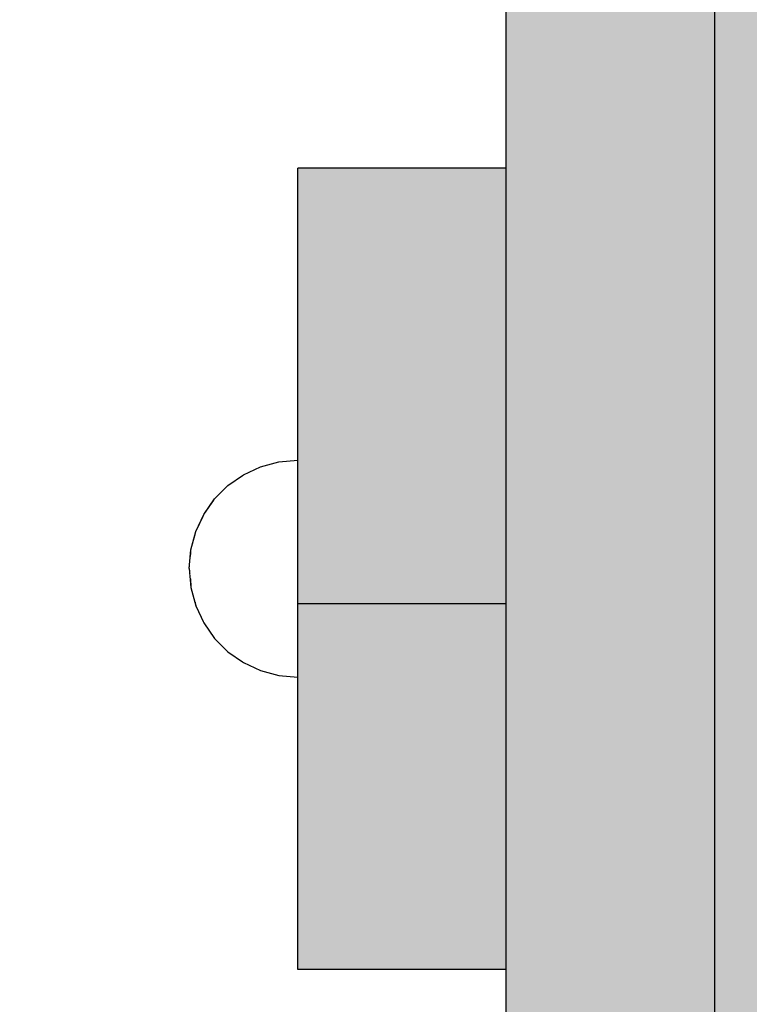
# Model space of a CAD drawing. Units: millimetres. Extents: x 82890 to 99611, y -18454 to 4774.
# Drawn here: x 92117 to 92205, y -7219 to -7101 of the extents above; entities that cross this region are included whole.
import ezdxf

# ---------------------------------------------------------------- set-up
doc = ezdxf.new("R2010")
doc.units = ezdxf.units.MM
doc.header["$MEASUREMENT"] = 0
doc.set_wipeout_variables(frame=1)
doc.linetypes.add('Wipeout_Contour', pattern=[1000, 0, -1000])
for name, color, linetype, lineweight, true_color in [('0_Pen_No__4', 7, 'Continuous', 30, 0x783c00), ('0_Pen_No__51', 7, 'Continuous', 30, 0x005200), ('0_Pen_No__66', 7, 'Continuous', 30, 0xd2d269)]:
    doc.layers.add(name, color=color, linetype=linetype, lineweight=lineweight, true_color=true_color)
doc.layers.add('A-DIMS', color=7, linetype='Continuous')
doc.layers.add('A-DIMS_Pen_No__1', color=7, linetype='Continuous', lineweight=30)
doc.styles.add('GENERATED_STYLE_1', font='Tahoma_1.ttf')
doc.dimstyles.new('GENERATED_STYLE__3', dxfattribs={"dimtxt": 200, "dimasz": 95, "dimexe": 0.18, "dimexo": 10000, "dimgap": 0.09, "dimtad": 1, "dimdec": 0, "dimzin": 0, "dimdsep": 46, "dimtxsty": 'GENERATED_STYLE_1', "dimblk": 'ARROWHEAD_6', "dimblk1": 'ARROWHEAD_6', "dimblk2": 'ARROWHEAD_6', "dimcen": 0.09, "dimclrd": 7, "dimclre": 7, "dimclrt": 7, "dimadec": 0, "dimazin": 0, "dimtfac": 1, "dimtdec": 4, "dimtmove": 0, "dimatfit": 3, "dimfxl": 1, "dimtolj": 1, "dimtzin": 0, "dimarcsym": 0})
doc.dimstyles.new('GENERATED_STYLE__4', dxfattribs={"dimtxt": 200, "dimasz": 95, "dimexe": 0.18, "dimexo": 10000, "dimgap": 0.09, "dimtad": 1, "dimtih": 1, "dimtoh": 1, "dimdec": 0, "dimzin": 0, "dimdsep": 46, "dimtxsty": 'GENERATED_STYLE_1', "dimblk": 'ARROWHEAD_6', "dimblk1": 'ARROWHEAD_6', "dimblk2": 'ARROWHEAD_6', "dimcen": 0.09, "dimclrd": 7, "dimclre": 7, "dimclrt": 7, "dimadec": 0, "dimazin": 0, "dimtfac": 1, "dimtdec": 4, "dimtmove": 0, "dimatfit": 3, "dimfxl": 1, "dimtolj": 1, "dimtzin": 0, "dimarcsym": 0})

# ---------------------------------------------------------------- blocks, each defined once
blk = doc.blocks.new('00_KE120_delis1')
at = {"layer": '0_Pen_No__66', "linetype": 'Continuous'}
blk.add_hatch(color=256, dxfattribs=at).paths.add_polyline_path([(374.41, 0), (374.41, 31), (-374.41, 31), (-374.41, 0)])
blk.add_line((-336.14, 31), (374.41, 31), dxfattribs=at)
blk = doc.blocks.new('Semisphere 18')
at = {"color": 254, "linetype": 'Wipeout_Contour', "lineweight": 0, "ltscale": 39.124852}
blk.add_wipeout([(-12.8, 0), (-13, 0), (-12.8, -0.39)], dxfattribs=at)
at = {"color": 254, "linetype": 'Wipeout_Contour', "lineweight": 0, "ltscale": 39.124125}
blk.add_wipeout([(-12.8, 0.39), (-13, 0), (-12.8, 0)], dxfattribs=at)
at = {"color": 254, "linetype": 'Wipeout_Contour', "lineweight": 0, "ltscale": 39.137885}
blk.add_wipeout([(-12.8, 0.77), (-13, 0), (-12.8, 0.39)], dxfattribs=at)
at = {"color": 254, "linetype": 'Wipeout_Contour', "lineweight": 0, "ltscale": 39.182995}
blk.add_wipeout([(-12.8, 1.13), (-13, 0), (-12.8, 0.77)], dxfattribs=at)
at = {"color": 254, "linetype": 'Wipeout_Contour', "lineweight": 0, "ltscale": 39.243903}
blk.add_wipeout([(-12.8, 1.45), (-13, 0), (-12.8, 1.13)], dxfattribs=at)
at = {"color": 254, "linetype": 'Wipeout_Contour', "lineweight": 0, "ltscale": 39.31284}
blk.add_wipeout([(-12.8, 1.73), (-13, 0), (-12.8, 1.45)], dxfattribs=at)
at = {"color": 254, "linetype": 'Wipeout_Contour', "lineweight": 0, "ltscale": 39.381721}
blk.add_wipeout([(-12.8, 1.95), (-13, 0), (-12.8, 1.73)], dxfattribs=at)
at = {"color": 254, "linetype": 'Wipeout_Contour', "lineweight": 0, "ltscale": 39.442593}
blk.add_wipeout([(-12.8, 2.12), (-13, 0), (-12.8, 1.95)], dxfattribs=at)
at = {"color": 254, "linetype": 'Wipeout_Contour', "lineweight": 0, "ltscale": 39.488533}
blk.add_wipeout([(-12.8, 2.22), (-13, 0), (-12.8, 2.12)], dxfattribs=at)
at = {"color": 254, "linetype": 'Wipeout_Contour', "lineweight": 0, "ltscale": 39.514458}
blk.add_wipeout([(-12.8, 2.26), (-13, 0), (-12.8, 2.22)], dxfattribs=at)
at = {"color": 254, "linetype": 'Wipeout_Contour', "lineweight": 0, "ltscale": 39.514053}
blk.add_wipeout([(-12.8, -2.22), (-13, 0), (-12.8, -2.26)], dxfattribs=at)
at = {"color": 254, "linetype": 'Wipeout_Contour', "lineweight": 0, "ltscale": 39.487379}
blk.add_wipeout([(-12.8, -2.12), (-13, 0), (-12.8, -2.22)], dxfattribs=at)
at = {"color": 254, "linetype": 'Wipeout_Contour', "lineweight": 0, "ltscale": 39.440866}
blk.add_wipeout([(-12.8, -1.95), (-13, 0), (-12.8, -2.12)], dxfattribs=at)
at = {"color": 254, "linetype": 'Wipeout_Contour', "lineweight": 0, "ltscale": 39.379685}
blk.add_wipeout([(-12.8, -1.73), (-13, 0), (-12.8, -1.95)], dxfattribs=at)
at = {"color": 254, "linetype": 'Wipeout_Contour', "lineweight": 0, "ltscale": 39.310808}
blk.add_wipeout([(-12.8, -1.45), (-13, 0), (-12.8, -1.73)], dxfattribs=at)
at = {"color": 254, "linetype": 'Wipeout_Contour', "lineweight": 0, "ltscale": 39.242194}
blk.add_wipeout([(-12.8, -1.13), (-13, 0), (-12.8, -1.45)], dxfattribs=at)
at = {"color": 254, "linetype": 'Wipeout_Contour', "lineweight": 0, "ltscale": 51.984525}
blk.add_wipeout([(-12.22, -4.38), (-12.8, -2.22), (-12.8, -2.26), (-12.22, -4.45)], dxfattribs=at)
at = {"color": 254, "linetype": 'Wipeout_Contour', "lineweight": 0, "ltscale": 39.181883}
blk.add_wipeout([(-12.8, -0.77), (-13, 0), (-12.8, -1.13)], dxfattribs=at)
at = {"color": 254, "linetype": 'Wipeout_Contour', "lineweight": 0, "ltscale": 51.861214}
blk.add_wipeout([(-12.22, -4.18), (-12.8, -2.12), (-12.8, -2.22), (-12.22, -4.38)], dxfattribs=at)
at = {"color": 254, "linetype": 'Wipeout_Contour', "lineweight": 0, "ltscale": 39.137568}
blk.add_wipeout([(-12.8, -0.39), (-13, 0), (-12.8, -0.77)], dxfattribs=at)
at = {"color": 254, "linetype": 'Wipeout_Contour', "lineweight": 0, "ltscale": 51.640314}
blk.add_wipeout([(-12.22, -3.85), (-12.8, -1.95), (-12.8, -2.12), (-12.22, -4.18)], dxfattribs=at)
at = {"color": 254, "linetype": 'Wipeout_Contour', "lineweight": 0, "ltscale": 50.08046}
blk.add_wipeout([(-12.22, 0), (-12.8, 0), (-12.8, -0.39), (-12.22, -0.77)], dxfattribs=at)
at = {"color": 254, "linetype": 'Wipeout_Contour', "lineweight": 0, "ltscale": 51.346251}
blk.add_wipeout([(-12.22, -3.41), (-12.8, -1.73), (-12.8, -1.95), (-12.22, -3.85)], dxfattribs=at)
at = {"color": 254, "linetype": 'Wipeout_Contour', "lineweight": 0, "ltscale": 50.082626}
blk.add_wipeout([(-12.8, 0.39), (-12.8, 0), (-12.22, 0), (-12.22, 0.77)], dxfattribs=at)
at = {"color": 254, "linetype": 'Wipeout_Contour', "lineweight": 0, "ltscale": 51.012737}
blk.add_wipeout([(-12.8, -1.45), (-12.8, -1.73), (-12.22, -3.41), (-12.22, -2.86)], dxfattribs=at)
at = {"color": 254, "linetype": 'Wipeout_Contour', "lineweight": 0, "ltscale": 51.926568}
blk.add_wipeout([(-11.26, -6.4), (-12.22, -4.38), (-12.22, -4.45), (-11.26, -6.5)], dxfattribs=at)
at = {"color": 254, "linetype": 'Wipeout_Contour', "lineweight": 0, "ltscale": 50.183832}
blk.add_wipeout([(-12.8, 0.77), (-12.8, 0.39), (-12.22, 0.77), (-12.22, 1.52)], dxfattribs=at)
at = {"color": 254, "linetype": 'Wipeout_Contour', "lineweight": 0, "ltscale": 50.679336}
blk.add_wipeout([(-12.22, -2.22), (-12.8, -1.13), (-12.8, -1.45), (-12.22, -2.86)], dxfattribs=at)
at = {"color": 254, "linetype": 'Wipeout_Contour', "lineweight": 0, "ltscale": 51.626846}
blk.add_wipeout([(-11.26, -6.11), (-12.22, -4.18), (-12.22, -4.38), (-11.26, -6.4)], dxfattribs=at)
at = {"color": 254, "linetype": 'Wipeout_Contour', "lineweight": 0, "ltscale": 50.400227}
blk.add_wipeout([(-12.8, 1.13), (-12.8, 0.77), (-12.22, 1.52), (-12.22, 2.22)], dxfattribs=at)
at = {"color": 254, "linetype": 'Wipeout_Contour', "lineweight": 0, "ltscale": 50.387242}
blk.add_wipeout([(-12.8, -0.77), (-12.8, -1.13), (-12.22, -2.22), (-12.22, -1.52)], dxfattribs=at)
at = {"color": 254, "linetype": 'Wipeout_Contour', "lineweight": 0, "ltscale": 51.079364}
blk.add_wipeout([(-12.22, -3.85), (-12.22, -4.18), (-11.26, -6.11), (-11.26, -5.63)], dxfattribs=at)
at = {"color": 254, "linetype": 'Wipeout_Contour', "lineweight": 0, "ltscale": 50.694819}
blk.add_wipeout([(-12.8, 1.45), (-12.8, 1.13), (-12.22, 2.22), (-12.22, 2.86)], dxfattribs=at)
at = {"color": 254, "linetype": 'Wipeout_Contour', "lineweight": 0, "ltscale": 50.17523}
blk.add_wipeout([(-12.8, -0.39), (-12.8, -0.77), (-12.22, -1.52), (-12.22, -0.77)], dxfattribs=at)
at = {"color": 254, "linetype": 'Wipeout_Contour', "lineweight": 0, "ltscale": 50.341287}
blk.add_wipeout([(-12.22, -3.85), (-11.26, -5.63), (-11.26, -4.98), (-12.22, -3.41)], dxfattribs=at)
at = {"color": 254, "linetype": 'Wipeout_Contour', "lineweight": 0, "ltscale": 51.856856}
blk.add_wipeout([(-9.96, -8.23), (-11.26, -6.4), (-11.26, -6.5), (-9.96, -8.36)], dxfattribs=at)
at = {"color": 254, "linetype": 'Wipeout_Contour', "lineweight": 0, "ltscale": 51.028772}
blk.add_wipeout([(-12.8, 1.73), (-12.8, 1.45), (-12.22, 2.86), (-12.22, 3.41)], dxfattribs=at)
at = {"color": 254, "linetype": 'Wipeout_Contour', "lineweight": 0, "ltscale": 47.041993}
blk.add_wipeout([(-11.26, 0), (-12.22, 0), (-12.22, -0.77), (-11.26, -1.13)], dxfattribs=at)
at = {"color": 254, "linetype": 'Wipeout_Contour', "lineweight": 0, "ltscale": 49.494052}
blk.add_wipeout([(-11.26, -4.18), (-12.22, -2.86), (-12.22, -3.41), (-11.26, -4.98)], dxfattribs=at)
at = {"color": 254, "linetype": 'Wipeout_Contour', "lineweight": 0, "ltscale": 51.320441}
blk.add_wipeout([(-9.96, -7.85), (-11.26, -6.11), (-11.26, -6.4), (-9.96, -8.23)], dxfattribs=at)
at = {"color": 254, "linetype": 'Wipeout_Contour', "lineweight": 0, "ltscale": 51.360973}
blk.add_wipeout([(-12.22, 3.85), (-12.8, 1.95), (-12.8, 1.73), (-12.22, 3.41)], dxfattribs=at)
at = {"color": 254, "linetype": 'Wipeout_Contour', "lineweight": 0, "ltscale": 47.052076}
blk.add_wipeout([(-11.26, 1.13), (-12.22, 0.77), (-12.22, 0), (-11.26, 0)], dxfattribs=at)
at = {"color": 254, "linetype": 'Wipeout_Contour', "lineweight": 0, "ltscale": 48.636854}
blk.add_wipeout([(-11.26, -3.25), (-12.22, -2.22), (-12.22, -2.86), (-11.26, -4.18)], dxfattribs=at)
at = {"color": 254, "linetype": 'Wipeout_Contour', "lineweight": 0, "ltscale": 50.326468}
blk.add_wipeout([(-11.26, -6.11), (-9.96, -7.85), (-9.96, -7.24), (-11.26, -5.63)], dxfattribs=at)
at = {"color": 254, "linetype": 'Wipeout_Contour', "lineweight": 0, "ltscale": 51.652108}
blk.add_wipeout([(-12.22, 4.18), (-12.8, 2.12), (-12.8, 1.95), (-12.22, 3.85)], dxfattribs=at)
at = {"color": 254, "linetype": 'Wipeout_Contour', "lineweight": 0, "ltscale": 47.8769}
blk.add_wipeout([(-11.26, -2.22), (-12.22, -1.52), (-12.22, -2.22), (-11.26, -3.25)], dxfattribs=at)
at = {"color": 254, "linetype": 'Wipeout_Contour', "lineweight": 0, "ltscale": 48.968179}
blk.add_wipeout([(-9.96, -6.4), (-11.26, -4.98), (-11.26, -5.63), (-9.96, -7.24)], dxfattribs=at)
at = {"color": 254, "linetype": 'Wipeout_Contour', "lineweight": 0, "ltscale": 51.783751}
blk.add_wipeout([(-9.96, -8.36), (-8.36, -9.96), (-8.36, -9.81), (-9.96, -8.23)], dxfattribs=at)
at = {"color": 254, "linetype": 'Wipeout_Contour', "lineweight": 0, "ltscale": 51.868837}
blk.add_wipeout([(-12.22, 4.38), (-12.8, 2.22), (-12.8, 2.12), (-12.22, 4.18)], dxfattribs=at)
at = {"color": 254, "linetype": 'Wipeout_Contour', "lineweight": 0, "ltscale": 47.316754}
blk.add_wipeout([(-11.26, -1.13), (-12.22, -0.77), (-12.22, -1.52), (-11.26, -2.22)], dxfattribs=at)
at = {"color": 254, "linetype": 'Wipeout_Contour', "lineweight": 0, "ltscale": 47.384189}
blk.add_wipeout([(-9.96, -5.37), (-11.26, -4.18), (-11.26, -4.98), (-9.96, -6.4)], dxfattribs=at)
at = {"color": 254, "linetype": 'Wipeout_Contour', "lineweight": 0, "ltscale": 50.978109}
blk.add_wipeout([(-9.96, -7.85), (-9.96, -8.23), (-8.36, -9.81), (-8.36, -9.36)], dxfattribs=at)
at = {"layer": '0_Pen_No__4', "linetype": 'Continuous'}
for p, q in [((-13, 0), (-12.8, -2.26)), ((-12.8, -2.26), (-12.22, -4.45))]:
    blk.add_line(p, q, dxfattribs=at)
at = {"color": 254, "linetype": 'Wipeout_Contour', "lineweight": 0, "ltscale": 51.987171}
blk.add_wipeout([(-12.22, 4.45), (-12.8, 2.26), (-12.8, 2.22), (-12.22, 4.38)], dxfattribs=at)
at = {"color": 254, "linetype": 'Wipeout_Contour', "lineweight": 0, "ltscale": 42.606028}
blk.add_wipeout([(-11.26, 0), (-11.26, -1.13), (-9.96, -1.45), (-9.96, 0)], dxfattribs=at)
at = {"color": 254, "linetype": 'Wipeout_Contour', "lineweight": 0, "ltscale": 45.752758}
blk.add_wipeout([(-9.96, -4.18), (-11.26, -3.25), (-11.26, -4.18), (-9.96, -5.37)], dxfattribs=at)
at = {"color": 254, "linetype": 'Wipeout_Contour', "lineweight": 0, "ltscale": 49.465834}
blk.add_wipeout([(-9.96, -7.85), (-8.36, -9.36), (-8.36, -8.62), (-9.96, -7.24)], dxfattribs=at)
at = {"color": 254, "linetype": 'Wipeout_Contour', "lineweight": 0, "ltscale": 47.346382}
blk.add_wipeout([(-11.26, 2.22), (-12.22, 1.52), (-12.22, 0.77), (-11.26, 1.13)], dxfattribs=at)
at = {"color": 254, "linetype": 'Wipeout_Contour', "lineweight": 0, "ltscale": 44.279094}
blk.add_wipeout([(-11.26, -3.25), (-9.96, -4.18), (-9.96, -2.86), (-11.26, -2.22)], dxfattribs=at)
at = {"color": 254, "linetype": 'Wipeout_Contour', "lineweight": 0, "ltscale": 47.367745}
blk.add_wipeout([(-9.96, -7.24), (-8.36, -8.62), (-8.36, -7.63), (-9.96, -6.4)], dxfattribs=at)
at = {"color": 254, "linetype": 'Wipeout_Contour', "lineweight": 0, "ltscale": 51.716493}
blk.add_wipeout([(-6.5, -11.09), (-8.36, -9.81), (-8.36, -9.96), (-6.5, -11.26)], dxfattribs=at)
at = {"layer": '0_Pen_No__4', "linetype": 'Continuous'}
blk.add_line((-12.22, -4.45), (-11.26, -6.5), dxfattribs=at)
at = {"color": 254, "linetype": 'Wipeout_Contour', "lineweight": 0, "ltscale": 47.919136}
blk.add_wipeout([(-11.26, 3.25), (-12.22, 2.22), (-12.22, 1.52), (-11.26, 2.22)], dxfattribs=at)
at = {"color": 254, "linetype": 'Wipeout_Contour', "lineweight": 0, "ltscale": 43.171491}
blk.add_wipeout([(-9.96, -1.45), (-11.26, -1.13), (-11.26, -2.22), (-9.96, -2.86)], dxfattribs=at)
at = {"color": 254, "linetype": 'Wipeout_Contour', "lineweight": 0, "ltscale": 44.872216}
blk.add_wipeout([(-9.96, -5.37), (-9.96, -6.4), (-8.36, -7.63), (-8.36, -6.4)], dxfattribs=at)
at = {"color": 254, "linetype": 'Wipeout_Contour', "lineweight": 0, "ltscale": 50.642068}
blk.add_wipeout([(-8.36, -9.36), (-8.36, -9.81), (-6.5, -11.09), (-6.5, -10.58)], dxfattribs=at)
at = {"color": 254, "linetype": 'Wipeout_Contour', "lineweight": 0, "ltscale": 48.684896}
blk.add_wipeout([(-11.26, 4.18), (-12.22, 2.86), (-12.22, 2.22), (-11.26, 3.25)], dxfattribs=at)
at = {"color": 254, "linetype": 'Wipeout_Contour', "lineweight": 0, "ltscale": 42.631455}
blk.add_wipeout([(-11.26, 1.13), (-11.26, 0), (-9.96, 0), (-9.96, 1.45)], dxfattribs=at)
at = {"color": 254, "linetype": 'Wipeout_Contour', "lineweight": 0, "ltscale": 42.238799}
blk.add_wipeout([(-9.96, -4.18), (-9.96, -5.37), (-8.36, -6.4), (-8.36, -4.98)], dxfattribs=at)
at = {"color": 254, "linetype": 'Wipeout_Contour', "lineweight": 0, "ltscale": 48.600548}
blk.add_wipeout([(-6.5, -9.75), (-8.36, -8.62), (-8.36, -9.36), (-6.5, -10.58)], dxfattribs=at)
at = {"layer": '0_Pen_No__4', "linetype": 'Continuous'}
for p, q in [((-13, 0), (-12.8, 2.26)), ((-11.26, -6.5), (-9.96, -8.36))]:
    blk.add_line(p, q, dxfattribs=at)
at = {"color": 254, "linetype": 'Wipeout_Contour', "lineweight": 0, "ltscale": 49.541682}
blk.add_wipeout([(-11.26, 4.98), (-12.22, 3.41), (-12.22, 2.86), (-11.26, 4.18)], dxfattribs=at)
at = {"color": 254, "linetype": 'Wipeout_Contour', "lineweight": 0, "ltscale": 36.916911}
blk.add_wipeout([(-9.96, -1.45), (-8.36, -1.73), (-8.36, 0), (-9.96, 0)], dxfattribs=at)
at = {"color": 254, "linetype": 'Wipeout_Contour', "lineweight": 0, "ltscale": 39.794473}
blk.add_wipeout([(-9.96, -4.18), (-8.36, -4.98), (-8.36, -3.41), (-9.96, -2.86)], dxfattribs=at)
at = {"color": 254, "linetype": 'Wipeout_Contour', "lineweight": 0, "ltscale": 45.722529}
blk.add_wipeout([(-6.5, -8.62), (-8.36, -7.63), (-8.36, -8.62), (-6.5, -9.75)], dxfattribs=at)
at = {"color": 254, "linetype": 'Wipeout_Contour', "lineweight": 0, "ltscale": 51.663594}
blk.add_wipeout([(-4.45, -12.03), (-6.5, -11.09), (-6.5, -11.26), (-4.45, -12.22)], dxfattribs=at)
at = {"color": 254, "linetype": 'Wipeout_Contour', "lineweight": 0, "ltscale": 50.38341}
blk.add_wipeout([(-12.22, 3.85), (-12.22, 3.41), (-11.26, 4.98), (-11.26, 5.63)], dxfattribs=at)
at = {"color": 254, "linetype": 'Wipeout_Contour', "lineweight": 0, "ltscale": 37.907448}
blk.add_wipeout([(-9.96, -2.86), (-8.36, -3.41), (-8.36, -1.73), (-9.96, -1.45)], dxfattribs=at)
at = {"color": 254, "linetype": 'Wipeout_Contour', "lineweight": 0, "ltscale": 42.220899}
blk.add_wipeout([(-8.36, -6.4), (-8.36, -7.63), (-6.5, -8.62), (-6.5, -7.24)], dxfattribs=at)
at = {"color": 254, "linetype": 'Wipeout_Contour', "lineweight": 0, "ltscale": 50.35544}
blk.add_wipeout([(-6.5, -10.58), (-6.5, -11.09), (-4.45, -12.03), (-4.45, -11.48)], dxfattribs=at)
at = {"layer": '0_Pen_No__4', "linetype": 'Continuous'}
blk.add_line((-9.96, -8.36), (-8.36, -9.96), dxfattribs=at)
at = {"color": 254, "linetype": 'Wipeout_Contour', "lineweight": 0, "ltscale": 51.112181}
blk.add_wipeout([(-12.22, 4.18), (-12.22, 3.85), (-11.26, 5.63), (-11.26, 6.11)], dxfattribs=at)
at = {"color": 254, "linetype": 'Wipeout_Contour', "lineweight": 0, "ltscale": 43.241187}
blk.add_wipeout([(-11.26, 2.22), (-11.26, 1.13), (-9.96, 1.45), (-9.96, 2.86)], dxfattribs=at)
at = {"color": 254, "linetype": 'Wipeout_Contour', "lineweight": 0, "ltscale": 38.409586}
blk.add_wipeout([(-6.5, -5.63), (-8.36, -4.98), (-8.36, -6.4), (-6.5, -7.24)], dxfattribs=at)
at = {"color": 254, "linetype": 'Wipeout_Contour', "lineweight": 0, "ltscale": 47.841529}
blk.add_wipeout([(-4.45, -10.58), (-6.5, -9.75), (-6.5, -10.58), (-4.45, -11.48)], dxfattribs=at)
at = {"color": 254, "linetype": 'Wipeout_Contour', "lineweight": 0, "ltscale": 51.647732}
blk.add_wipeout([(-11.26, 6.4), (-12.22, 4.38), (-12.22, 4.18), (-11.26, 6.11)], dxfattribs=at)
at = {"color": 254, "linetype": 'Wipeout_Contour', "lineweight": 0, "ltscale": 34.731556}
blk.add_wipeout([(-6.5, -3.85), (-8.36, -3.41), (-8.36, -4.98), (-6.5, -5.63)], dxfattribs=at)
at = {"color": 254, "linetype": 'Wipeout_Contour', "lineweight": 0, "ltscale": 44.243609}
blk.add_wipeout([(-6.5, -8.62), (-6.5, -9.75), (-4.45, -10.58), (-4.45, -9.36)], dxfattribs=at)
at = {"color": 254, "linetype": 'Wipeout_Contour', "lineweight": 0, "ltscale": 51.632407}
blk.add_wipeout([(-2.26, -12.61), (-4.45, -12.03), (-4.45, -12.22), (-2.26, -12.8)], dxfattribs=at)
at = {"layer": '0_Pen_No__4', "linetype": 'Continuous'}
blk.add_line((-8.36, -9.96), (-6.5, -11.26), dxfattribs=at)
at = {"color": 254, "linetype": 'Wipeout_Contour', "lineweight": 0, "ltscale": 51.933812}
blk.add_wipeout([(-11.26, 6.5), (-12.22, 4.45), (-12.22, 4.38), (-11.26, 6.4)], dxfattribs=at)
at = {"color": 254, "linetype": 'Wipeout_Contour', "lineweight": 0, "ltscale": 39.76408}
blk.add_wipeout([(-4.45, -7.85), (-6.5, -7.24), (-6.5, -8.62), (-4.45, -9.36)], dxfattribs=at)
at = {"color": 254, "linetype": 'Wipeout_Contour', "lineweight": 0, "ltscale": 50.157046}
blk.add_wipeout([(-4.45, -12.03), (-2.26, -12.61), (-2.26, -12.03), (-4.45, -11.48)], dxfattribs=at)
at = {"layer": '0_Pen_No__4', "linetype": 'Continuous'}
blk.add_line((-12.8, 2.26), (-12.22, 4.45), dxfattribs=at)
at = {"color": 254, "linetype": 'Wipeout_Contour', "lineweight": 0, "ltscale": 44.374527}
blk.add_wipeout([(-11.26, 3.25), (-11.26, 2.22), (-9.96, 2.86), (-9.96, 4.18)], dxfattribs=at)
at = {"color": 254, "linetype": 'Wipeout_Contour', "lineweight": 0, "ltscale": 34.712982}
blk.add_wipeout([(-4.45, -6.11), (-6.5, -5.63), (-6.5, -7.24), (-4.45, -7.85)], dxfattribs=at)
at = {"color": 254, "linetype": 'Wipeout_Contour', "lineweight": 0, "ltscale": 47.292793}
blk.add_wipeout([(-2.26, -11.09), (-4.45, -10.58), (-4.45, -11.48), (-2.26, -12.03)], dxfattribs=at)
at = {"color": 254, "linetype": 'Wipeout_Contour', "lineweight": 0, "ltscale": 45.856167}
blk.add_wipeout([(-9.96, 5.37), (-11.26, 4.18), (-11.26, 3.25), (-9.96, 4.18)], dxfattribs=at)
at = {"color": 254, "linetype": 'Wipeout_Contour', "lineweight": 0, "ltscale": 36.971066}
blk.add_wipeout([(-9.96, 0), (-8.36, 0), (-8.36, 1.73), (-9.96, 1.45)], dxfattribs=at)
at = {"color": 254, "linetype": 'Wipeout_Contour', "lineweight": 0, "ltscale": 43.143612}
blk.add_wipeout([(-4.45, -10.58), (-2.26, -11.09), (-2.26, -9.81), (-4.45, -9.36)], dxfattribs=at)
at = {"color": 254, "linetype": 'Wipeout_Contour', "lineweight": 0, "ltscale": 51.629834}
blk.add_wipeout([(0, -12.8), (-2.26, -12.61), (-2.26, -12.8), (0, -13)], dxfattribs=at)
at = {"layer": '0_Pen_No__4', "linetype": 'Continuous'}
blk.add_line((-6.5, -11.26), (-4.45, -12.22), dxfattribs=at)
at = {"color": 254, "linetype": 'Wipeout_Contour', "lineweight": 0, "ltscale": 47.481798}
blk.add_wipeout([(-9.96, 6.4), (-11.26, 4.98), (-11.26, 4.18), (-9.96, 5.37)], dxfattribs=at)
at = {"color": 254, "linetype": 'Wipeout_Contour', "lineweight": 0, "ltscale": 38.048665}
blk.add_wipeout([(-9.96, 1.45), (-8.36, 1.73), (-8.36, 3.41), (-9.96, 2.86)], dxfattribs=at)
at = {"color": 254, "linetype": 'Wipeout_Contour', "lineweight": 0, "ltscale": 30.168565}
blk.add_wipeout([(-6.5, 0), (-8.36, 0), (-8.36, -1.73), (-6.5, -1.95)], dxfattribs=at)
at = {"color": 254, "linetype": 'Wipeout_Contour', "lineweight": 0, "ltscale": 37.878459}
blk.add_wipeout([(-2.26, -8.23), (-4.45, -7.85), (-4.45, -9.36), (-2.26, -9.81)], dxfattribs=at)
at = {"color": 254, "linetype": 'Wipeout_Contour', "lineweight": 0, "ltscale": 50.07803}
blk.add_wipeout([(-2.26, -12.61), (0, -12.8), (0, -12.22), (-2.26, -12.03)], dxfattribs=at)
at = {"color": 254, "linetype": 'Wipeout_Contour', "lineweight": 0, "ltscale": 49.050934}
blk.add_wipeout([(-9.96, 7.24), (-11.26, 5.63), (-11.26, 4.98), (-9.96, 6.4)], dxfattribs=at)
at = {"color": 254, "linetype": 'Wipeout_Contour', "lineweight": 0, "ltscale": 30.279997}
blk.add_wipeout([(-6.5, 1.95), (-8.36, 1.73), (-8.36, 0), (-6.5, 0)], dxfattribs=at)
at = {"color": 254, "linetype": 'Wipeout_Contour', "lineweight": 0, "ltscale": 31.772056}
blk.add_wipeout([(-6.5, -1.95), (-8.36, -1.73), (-8.36, -3.41), (-6.5, -3.85)], dxfattribs=at)
at = {"color": 254, "linetype": 'Wipeout_Contour', "lineweight": 0, "ltscale": 47.035503}
blk.add_wipeout([(0, -11.26), (-2.26, -11.09), (-2.26, -12.03), (0, -12.22)], dxfattribs=at)
at = {"layer": '0_Pen_No__4', "linetype": 'Continuous'}
for p, q in [((-4.45, -12.22), (-2.26, -12.8)), ((-2.26, -12.8), (0, -13)), ((0, -12.8), (0, -12.22)), ((0, -13), (0, -12.8))]:
    blk.add_line(p, q, dxfattribs=at)
at = {"color": 254, "linetype": 'Wipeout_Contour', "lineweight": 0, "ltscale": 50.389028}
blk.add_wipeout([(-11.26, 6.11), (-11.26, 5.63), (-9.96, 7.24), (-9.96, 7.85)], dxfattribs=at)
at = {"color": 254, "linetype": 'Wipeout_Contour', "lineweight": 0, "ltscale": 39.976124}
blk.add_wipeout([(-9.96, 2.86), (-8.36, 3.41), (-8.36, 4.98), (-9.96, 4.18)], dxfattribs=at)
at = {"color": 254, "linetype": 'Wipeout_Contour', "lineweight": 0, "ltscale": 22.615819}
blk.add_wipeout([(-4.45, 0), (-6.5, 0), (-6.5, -1.95), (-4.45, -2.12)], dxfattribs=at)
at = {"color": 254, "linetype": 'Wipeout_Contour', "lineweight": 0, "ltscale": 29.574593}
blk.add_wipeout([(-4.45, -4.18), (-6.5, -3.85), (-6.5, -5.63), (-4.45, -6.11)], dxfattribs=at)
at = {"color": 254, "linetype": 'Wipeout_Contour', "lineweight": 0, "ltscale": 42.596603}
blk.add_wipeout([(-2.26, -9.81), (-2.26, -11.09), (0, -11.26), (0, -9.96)], dxfattribs=at)
at = {"layer": '0_Pen_No__4', "linetype": 'Continuous'}
blk.add_line((0, -12.22), (0, -11.26), dxfattribs=at)
at = {"color": 254, "linetype": 'Wipeout_Contour', "lineweight": 0, "ltscale": 51.359676}
blk.add_wipeout([(-9.96, 8.23), (-11.26, 6.4), (-11.26, 6.11), (-9.96, 7.85)], dxfattribs=at)
at = {"color": 254, "linetype": 'Wipeout_Contour', "lineweight": 0, "ltscale": 25.145475}
blk.add_wipeout([(-4.45, -2.12), (-6.5, -1.95), (-6.5, -3.85), (-4.45, -4.18)], dxfattribs=at)
at = {"color": 254, "linetype": 'Wipeout_Contour', "lineweight": 0, "ltscale": 31.745791}
blk.add_wipeout([(-2.26, -6.4), (-4.45, -6.11), (-4.45, -7.85), (-2.26, -8.23)], dxfattribs=at)
at = {"color": 254, "linetype": 'Wipeout_Contour', "lineweight": 0, "ltscale": 51.870513}
blk.add_wipeout([(-9.96, 8.36), (-11.26, 6.5), (-11.26, 6.4), (-9.96, 8.23)], dxfattribs=at)
at = {"color": 254, "linetype": 'Wipeout_Contour', "lineweight": 0, "ltscale": 25.128043}
blk.add_wipeout([(-2.26, -4.38), (-4.45, -4.18), (-4.45, -6.11), (-2.26, -6.4)], dxfattribs=at)
at = {"color": 254, "linetype": 'Wipeout_Contour', "lineweight": 0, "ltscale": 36.905664}
blk.add_wipeout([(0, -8.36), (-2.26, -8.23), (-2.26, -9.81), (0, -9.96)], dxfattribs=at)
at = {"layer": '0_Pen_No__4', "linetype": 'Continuous'}
for p, q in [((-12.22, 4.45), (-11.26, 6.5)), ((0, -11.26), (0, -9.96))]:
    blk.add_line(p, q, dxfattribs=at)
at = {"color": 254, "linetype": 'Wipeout_Contour', "lineweight": 0, "ltscale": 42.421842}
blk.add_wipeout([(-9.96, 4.18), (-8.36, 4.98), (-8.36, 6.4), (-9.96, 5.37)], dxfattribs=at)
at = {"color": 254, "linetype": 'Wipeout_Contour', "lineweight": 0, "ltscale": 30.15638}
blk.add_wipeout([(0, -6.5), (-2.26, -6.4), (-2.26, -8.23), (0, -8.36)], dxfattribs=at)
at = {"layer": '0_Pen_No__4', "linetype": 'Continuous'}
blk.add_line((0, -9.96), (0, -8.36), dxfattribs=at)
at = {"color": 254, "linetype": 'Wipeout_Contour', "lineweight": 0, "ltscale": 45.033754}
blk.add_wipeout([(-9.96, 5.37), (-8.36, 6.4), (-8.36, 7.63), (-9.96, 6.4)], dxfattribs=at)
at = {"color": 254, "linetype": 'Wipeout_Contour', "lineweight": 0, "ltscale": 32.041166}
blk.add_wipeout([(-6.5, 3.85), (-8.36, 3.41), (-8.36, 1.73), (-6.5, 1.95)], dxfattribs=at)
at = {"color": 254, "linetype": 'Wipeout_Contour', "lineweight": 0, "ltscale": 47.497665}
blk.add_wipeout([(-9.96, 6.4), (-8.36, 7.63), (-8.36, 8.62), (-9.96, 7.24)], dxfattribs=at)
at = {"color": 254, "linetype": 'Wipeout_Contour', "lineweight": 0, "ltscale": 35.041103}
blk.add_wipeout([(-6.5, 5.63), (-8.36, 4.98), (-8.36, 3.41), (-6.5, 3.85)], dxfattribs=at)
at = {"color": 254, "linetype": 'Wipeout_Contour', "lineweight": 0, "ltscale": 22.857801}
blk.add_wipeout([(-4.45, 2.12), (-6.5, 1.95), (-6.5, 0), (-4.45, 0)], dxfattribs=at)
at = {"color": 254, "linetype": 'Wipeout_Contour', "lineweight": 0, "ltscale": 49.560769}
blk.add_wipeout([(-9.96, 7.24), (-8.36, 8.62), (-8.36, 9.36), (-9.96, 7.85)], dxfattribs=at)
at = {"color": 254, "linetype": 'Wipeout_Contour', "lineweight": 0, "ltscale": 25.643681}
blk.add_wipeout([(-4.45, 4.18), (-6.5, 3.85), (-6.5, 1.95), (-4.45, 2.12)], dxfattribs=at)
at = {"color": 254, "linetype": 'Wipeout_Contour', "lineweight": 0, "ltscale": 14.648947}
blk.add_wipeout([(-2.26, 0), (-4.45, 0), (-4.45, -2.12), (-2.26, -2.22)], dxfattribs=at)
at = {"color": 254, "linetype": 'Wipeout_Contour', "lineweight": 0, "ltscale": 51.036862}
blk.add_wipeout([(-8.36, 9.81), (-9.96, 8.23), (-9.96, 7.85), (-8.36, 9.36)], dxfattribs=at)
at = {"color": 254, "linetype": 'Wipeout_Contour', "lineweight": 0, "ltscale": 38.688542}
blk.add_wipeout([(-6.5, 7.24), (-8.36, 6.4), (-8.36, 4.98), (-6.5, 5.63)], dxfattribs=at)
at = {"color": 254, "linetype": 'Wipeout_Contour', "lineweight": 0, "ltscale": 15.24278}
blk.add_wipeout([(-2.26, 2.22), (-4.45, 2.12), (-4.45, 0), (-2.26, 0)], dxfattribs=at)
at = {"color": 254, "linetype": 'Wipeout_Contour', "lineweight": 0, "ltscale": 18.754106}
blk.add_wipeout([(-2.26, -2.22), (-4.45, -2.12), (-4.45, -4.18), (-2.26, -4.38)], dxfattribs=at)
at = {"color": 254, "linetype": 'Wipeout_Contour', "lineweight": 0, "ltscale": 51.804406}
blk.add_wipeout([(-9.96, 8.23), (-8.36, 9.81), (-8.36, 9.96), (-9.96, 8.36)], dxfattribs=at)
at = {"color": 254, "linetype": 'Wipeout_Contour', "lineweight": 0, "ltscale": 8.232761}
blk.add_wipeout([(0, 0), (-2.26, 0), (-2.26, -2.22), (0, -2.26)], dxfattribs=at)
at = {"color": 254, "linetype": 'Wipeout_Contour', "lineweight": 0, "ltscale": 22.603897}
blk.add_wipeout([(0, -4.45), (-2.26, -4.38), (-2.26, -6.4), (0, -6.5)], dxfattribs=at)
at = {"layer": '0_Pen_No__4', "linetype": 'Continuous'}
for p, q in [((-11.26, 6.5), (-9.96, 8.36)), ((0, -8.36), (0, -6.5))]:
    blk.add_line(p, q, dxfattribs=at)
at = {"color": 254, "linetype": 'Wipeout_Contour', "lineweight": 0, "ltscale": 42.446065}
blk.add_wipeout([(-8.36, 7.63), (-8.36, 6.4), (-6.5, 7.24), (-6.5, 8.62)], dxfattribs=at)
at = {"color": 254, "linetype": 'Wipeout_Contour', "lineweight": 0, "ltscale": 14.639822}
blk.add_wipeout([(0, -2.26), (-2.26, -2.22), (-2.26, -4.38), (0, -4.45)], dxfattribs=at)
at = {"layer": '0_Pen_No__4', "linetype": 'Continuous'}
for p, q in [((0, -4.45), (0, -2.26)), ((0, -6.5), (0, -4.45))]:
    blk.add_line(p, q, dxfattribs=at)
at = {"color": 254, "linetype": 'Wipeout_Contour', "lineweight": 0, "ltscale": 45.892888}
blk.add_wipeout([(-6.5, 9.75), (-8.36, 8.62), (-8.36, 7.63), (-6.5, 8.62)], dxfattribs=at)
at = {"color": 254, "linetype": 'Wipeout_Contour', "lineweight": 0, "ltscale": 30.041312}
blk.add_wipeout([(-4.45, 6.11), (-6.5, 5.63), (-6.5, 3.85), (-4.45, 4.18)], dxfattribs=at)
at = {"color": 254, "linetype": 'Wipeout_Contour', "lineweight": 0, "ltscale": 48.720896}
blk.add_wipeout([(-6.5, 10.58), (-8.36, 9.36), (-8.36, 8.62), (-6.5, 9.75)], dxfattribs=at)
at = {"color": 254, "linetype": 'Wipeout_Contour', "lineweight": 0, "ltscale": 35.07054}
blk.add_wipeout([(-4.45, 7.85), (-6.5, 7.24), (-6.5, 5.63), (-4.45, 6.11)], dxfattribs=at)
at = {"color": 254, "linetype": 'Wipeout_Contour', "lineweight": 0, "ltscale": 19.591508}
blk.add_wipeout([(-2.26, 4.38), (-4.45, 4.18), (-4.45, 2.12), (-2.26, 2.22)], dxfattribs=at)
at = {"color": 254, "linetype": 'Wipeout_Contour', "lineweight": 0, "ltscale": 50.716019}
blk.add_wipeout([(-8.36, 9.36), (-6.5, 10.58), (-6.5, 11.09), (-8.36, 9.81)], dxfattribs=at)
at = {"color": 254, "linetype": 'Wipeout_Contour', "lineweight": 0, "ltscale": 25.673293}
blk.add_wipeout([(-2.26, 6.4), (-4.45, 6.11), (-4.45, 4.18), (-2.26, 4.38)], dxfattribs=at)
at = {"color": 254, "linetype": 'Wipeout_Contour', "lineweight": 0, "ltscale": 8.758188}
blk.add_wipeout([(0, 2.26), (-2.26, 2.22), (-2.26, 0), (0, 0)], dxfattribs=at)
at = {"layer": '0_Pen_No__4', "linetype": 'Continuous'}
blk.add_line((0, -2.26), (0, 0), dxfattribs=at)
at = {"color": 254, "linetype": 'Wipeout_Contour', "lineweight": 0, "ltscale": 51.743064}
blk.add_wipeout([(-6.5, 11.26), (-8.36, 9.96), (-8.36, 9.81), (-6.5, 11.09)], dxfattribs=at)
at = {"color": 254, "linetype": 'Wipeout_Contour', "lineweight": 0, "ltscale": 15.261665}
blk.add_wipeout([(0, 4.45), (-2.26, 4.38), (-2.26, 2.22), (0, 2.26)], dxfattribs=at)
at = {"layer": '0_Pen_No__4', "linetype": 'Continuous'}
for p, q in [((-9.96, 8.36), (-8.36, 9.96)), ((0, 0), (0, 2.26))]:
    blk.add_line(p, q, dxfattribs=at)
at = {"color": 254, "linetype": 'Wipeout_Contour', "lineweight": 0, "ltscale": 40.023611}
blk.add_wipeout([(-4.45, 9.36), (-6.5, 8.62), (-6.5, 7.24), (-4.45, 7.85)], dxfattribs=at)
at = {"color": 254, "linetype": 'Wipeout_Contour', "lineweight": 0, "ltscale": 44.428363}
blk.add_wipeout([(-4.45, 10.58), (-6.5, 9.75), (-6.5, 8.62), (-4.45, 9.36)], dxfattribs=at)
at = {"color": 254, "linetype": 'Wipeout_Contour', "lineweight": 0, "ltscale": 47.968785}
blk.add_wipeout([(-4.45, 11.48), (-6.5, 10.58), (-6.5, 9.75), (-4.45, 10.58)], dxfattribs=at)
at = {"color": 254, "linetype": 'Wipeout_Contour', "lineweight": 0, "ltscale": 32.088307}
blk.add_wipeout([(-2.26, 8.23), (-4.45, 7.85), (-4.45, 6.11), (-2.26, 6.4)], dxfattribs=at)
at = {"color": 254, "linetype": 'Wipeout_Contour', "lineweight": 0, "ltscale": 50.434196}
blk.add_wipeout([(-6.5, 11.09), (-6.5, 10.58), (-4.45, 11.48), (-4.45, 12.03)], dxfattribs=at)
at = {"color": 254, "linetype": 'Wipeout_Contour', "lineweight": 0, "ltscale": 38.103179}
blk.add_wipeout([(-2.26, 9.81), (-4.45, 9.36), (-4.45, 7.85), (-2.26, 8.23)], dxfattribs=at)
at = {"color": 254, "linetype": 'Wipeout_Contour', "lineweight": 0, "ltscale": 22.88521}
blk.add_wipeout([(0, 6.5), (-2.26, 6.4), (-2.26, 4.38), (0, 4.45)], dxfattribs=at)
at = {"layer": '0_Pen_No__4', "linetype": 'Continuous'}
blk.add_line((0, 2.26), (0, 4.45), dxfattribs=at)
at = {"color": 254, "linetype": 'Wipeout_Contour', "lineweight": 0, "ltscale": 51.693221}
blk.add_wipeout([(-4.45, 12.22), (-6.5, 11.26), (-6.5, 11.09), (-4.45, 12.03)], dxfattribs=at)
at = {"color": 254, "linetype": 'Wipeout_Contour', "lineweight": 0, "ltscale": 30.309397}
blk.add_wipeout([(0, 8.36), (-2.26, 8.23), (-2.26, 6.4), (0, 6.5)], dxfattribs=at)
at = {"layer": '0_Pen_No__4', "linetype": 'Continuous'}
for p, q in [((-8.36, 9.96), (-6.5, 11.26)), ((0, 4.45), (0, 6.5))]:
    blk.add_line(p, q, dxfattribs=at)
at = {"color": 254, "linetype": 'Wipeout_Contour', "lineweight": 0, "ltscale": 43.296639}
blk.add_wipeout([(-4.45, 9.36), (-2.26, 9.81), (-2.26, 11.09), (-4.45, 10.58)], dxfattribs=at)
at = {"color": 254, "linetype": 'Wipeout_Contour', "lineweight": 0, "ltscale": 47.397735}
blk.add_wipeout([(-2.26, 12.03), (-4.45, 11.48), (-4.45, 10.58), (-2.26, 11.09)], dxfattribs=at)
at = {"color": 254, "linetype": 'Wipeout_Contour', "lineweight": 0, "ltscale": 37.000828}
blk.add_wipeout([(0, 9.96), (-2.26, 9.81), (-2.26, 8.23), (0, 8.36)], dxfattribs=at)
at = {"layer": '0_Pen_No__4', "linetype": 'Continuous'}
blk.add_line((0, 6.5), (0, 8.36), dxfattribs=at)
at = {"color": 254, "linetype": 'Wipeout_Contour', "lineweight": 0, "ltscale": 50.224354}
blk.add_wipeout([(-4.45, 11.48), (-2.26, 12.03), (-2.26, 12.61), (-4.45, 12.03)], dxfattribs=at)
at = {"color": 254, "linetype": 'Wipeout_Contour', "lineweight": 0, "ltscale": 51.66038}
blk.add_wipeout([(-2.26, 12.8), (-4.45, 12.22), (-4.45, 12.03), (-2.26, 12.61)], dxfattribs=at)
at = {"color": 254, "linetype": 'Wipeout_Contour', "lineweight": 0, "ltscale": 42.661048}
blk.add_wipeout([(-2.26, 9.81), (0, 9.96), (0, 11.26), (-2.26, 11.09)], dxfattribs=at)
at = {"layer": '0_Pen_No__4', "linetype": 'Continuous'}
for p, q in [((-6.5, 11.26), (-4.45, 12.22)), ((0, 8.36), (0, 9.96))]:
    blk.add_line(p, q, dxfattribs=at)
at = {"color": 254, "linetype": 'Wipeout_Contour', "lineweight": 0, "ltscale": 47.081257}
blk.add_wipeout([(0, 12.22), (-2.26, 12.03), (-2.26, 11.09), (0, 11.26)], dxfattribs=at)
at = {"layer": '0_Pen_No__4', "linetype": 'Continuous'}
blk.add_line((0, 9.96), (0, 11.26), dxfattribs=at)
at = {"color": 254, "linetype": 'Wipeout_Contour', "lineweight": 0, "ltscale": 50.110324}
blk.add_wipeout([(-2.26, 12.03), (0, 12.22), (0, 12.8), (-2.26, 12.61)], dxfattribs=at)
at = {"color": 254, "linetype": 'Wipeout_Contour', "lineweight": 0, "ltscale": 51.647346}
blk.add_wipeout([(0, 13), (-2.26, 12.8), (-2.26, 12.61), (0, 12.8)], dxfattribs=at)
at = {"layer": '0_Pen_No__4', "linetype": 'Continuous'}
for p, q in [((-2.26, 12.8), (0, 13)), ((0, 12.8), (0, 13)), ((-4.45, 12.22), (-2.26, 12.8)), ((0, 12.22), (0, 12.8)), ((0, 11.26), (0, 12.22))]:
    blk.add_line(p, q, dxfattribs=at)
blk = doc.blocks.new('*D224')
at = {"layer": 'A-DIMS_Pen_No__1', "linetype": 'Continuous', "transparency": 16777216}
for p, q in [((85015.17, -2533.99), (85015.17, -2458.99)), ((85065.17, -2583.99), (84965.17, -2483.99)), ((85108.92, -2533.99), (84921.42, -2533.99)), ((85015.17, -9669.8), (85015.17, -2533.99)), ((84965.17, -9619.8), (85065.17, -9719.8)), ((85108.92, -9669.8), (84921.42, -9669.8)), ((85015.17, -9744.8), (85015.17, -9669.8))]:
    blk.add_line(p, q, dxfattribs=at)
at = {"layer": 'A-DIMS_Pen_No__1', "transparency": 16777216, "insert": (84975.17, -6444.75), "char_height": 200, "attachment_point": 7, "rotation": 90, "style": 'GENERATED_STYLE_1'}
blk.add_mtext('\\A1;{\\fTahoma|b0|i0|c0|p34;7 140}', dxfattribs=at)
blk = doc.blocks.new('ARROWHEAD_6')
at = {"color": 0, "linetype": 'Continuous', "lineweight": 0}
for p, q in [((-0.5, -0.5), (0.5, 0.5)), ((0, 0), (-1, 0))]:
    blk.add_line(p, q, dxfattribs=at)
blk = doc.blocks.new('*D225')
at = {"layer": 'A-DIMS_Pen_No__1', "linetype": 'Continuous', "transparency": 16777216}
for p, q in [((84606.58, -858.83), (84606.58, -783.83)), ((84656.58, -908.83), (84556.58, -808.83)), ((84700.33, -858.83), (84512.83, -858.83)), ((84606.58, -11370.14), (84606.58, -858.83)), ((84556.58, -11320.14), (84656.58, -11420.14)), ((84700.33, -11370.14), (84512.83, -11370.14)), ((84606.58, -11445.14), (84606.58, -11370.14))]:
    blk.add_line(p, q, dxfattribs=at)
at = {"layer": 'A-DIMS_Pen_No__1', "transparency": 16777216, "insert": (84566.58, -6532.31), "char_height": 200, "attachment_point": 7, "rotation": 90, "style": 'GENERATED_STYLE_1'}
blk.add_mtext('\\A1;{\\fTahoma|b0|i0|c0|p34;10 510}', dxfattribs=at)
blk = doc.blocks.new('*D226')
at = {"layer": 'A-DIMS_Pen_No__1', "linetype": 'Continuous', "transparency": 16777216}
for p, q in [((87234.87, -736.32), (87234.87, -548.82)), ((94948.44, -736.32), (94948.44, -548.82)), ((87284.87, -592.57), (87184.87, -692.57)), ((94898.44, -692.57), (94998.44, -592.57)), ((87159.87, -642.57), (87234.87, -642.57)), ((87234.87, -642.57), (94948.44, -642.57)), ((94948.44, -642.57), (95023.44, -642.57))]:
    blk.add_line(p, q, dxfattribs=at)
at = {"layer": 'A-DIMS_Pen_No__1', "transparency": 16777216, "insert": (90748.8, -602.57), "char_height": 200, "attachment_point": 7, "style": 'GENERATED_STYLE_1'}
blk.add_mtext('\\A1;{\\fTahoma|b0|i0|c0|p34;7 710}', dxfattribs=at)
blk = doc.blocks.new('*D227')
at = {"layer": 'A-DIMS_Pen_No__1', "linetype": 'Continuous', "transparency": 16777216}
for p, q in [((85234.87, -306.31), (85234.87, -118.81)), ((96648.44, -306.31), (96648.44, -118.81)), ((85284.87, -162.56), (85184.87, -262.56)), ((96598.44, -262.56), (96698.44, -162.56)), ((85159.87, -212.56), (85234.87, -212.56)), ((85234.87, -212.56), (96648.44, -212.56)), ((96648.44, -212.56), (96723.44, -212.56))]:
    blk.add_line(p, q, dxfattribs=at)
at = {"layer": 'A-DIMS_Pen_No__1', "transparency": 16777216, "insert": (90523.83, -172.56), "char_height": 200, "attachment_point": 7, "style": 'GENERATED_STYLE_1'}
blk.add_mtext('\\A1;{\\fTahoma|b0|i0|c0|p34;11 410}', dxfattribs=at)
blk = doc.blocks.new('00_KE120_marga')
at = {"layer": '0_Pen_No__51', "linetype": 'Continuous'}
blk.add_hatch(color=256, dxfattribs=at).paths.add_polyline_path([(382.44, 0), (382.44, 25), (-382.44, 25), (-382.44, 0)])
for p, q in [((-349.1, 25), (379.78, 25)), ((-349.1, 0), (379.78, 0))]:
    blk.add_line(p, q, dxfattribs=at)
blk = doc.blocks.new('00_KE120_stoika')
at = {"layer": '0_Pen_No__51', "linetype": 'Continuous'}
blk.add_hatch(color=256, dxfattribs=at).paths.add_polyline_path([(48.03, 0), (48.03, 25), (-48.05, 25), (-48.05, 0)])
for p, q in [((-48.05, 25), (-47.64, 25)), ((-48.05, 0), (-48.05, 25)), ((-47.64, 25), (-46.45, 25)), ((-46.45, 25), (-44.51, 25)), ((-44.51, 25), (-41.86, 25)), ((-41.86, 25), (-38.6, 25)), ((-38.6, 25), (-34.83, 25)), ((-34.83, 25), (-30.66, 25)), ((-30.66, 25), (-26.21, 25)), ((-26.21, 25), (-21.62, 25)), ((-21.62, 25), (-17.83, 25)), ((-17.83, 25), (-14.13, 25)), ((-14.13, 25), (-10.58, 25)), ((-10.58, 25), (-7.26, 25)), ((-7.26, 25), (-4.23, 25)), ((-4.23, 25), (45.08, 25)), ((-4.23, 0), (-4.23, 25)), ((45.08, 25), (46.45, 25)), ((46.45, 25), (47.41, 25)), ((47.41, 25), (47.94, 25)), ((47.94, 25), (48.03, 25)), ((48.03, 0), (48.03, 25)), ((-4.23, 0), (45.08, 0)), ((45.08, 0), (46.45, 0)), ((46.45, 0), (47.41, 0)), ((47.41, 0), (47.94, 0)), ((47.94, 0), (48.03, 0)), ((-48.05, 0), (-47.64, 0)), ((-47.64, 0), (-46.45, 0)), ((-46.45, 0), (-44.51, 0)), ((-44.51, 0), (-41.86, 0)), ((-41.86, 0), (-38.6, 0)), ((-38.6, 0), (-34.83, 0)), ((-34.83, 0), (-30.66, 0)), ((-30.66, 0), (-26.21, 0)), ((-26.21, 0), (-21.62, 0)), ((-21.62, 0), (-17.83, 0)), ((-17.83, 0), (-14.13, 0)), ((-14.13, 0), (-10.58, 0)), ((-10.58, 0), (-7.26, 0)), ((-7.26, 0), (-4.23, 0))]:
    blk.add_line(p, q, dxfattribs=at)

msp = doc.modelspace()

# ---------------------------------------------------------------- block references
at = {"color": 53, "linetype": 'Continuous', "lineweight": 30, "true_color": 0xd2d269, "zscale": 1000, "rotation": 90}
msp.add_blockref('00_KE120_delis1', (92206.46, -7384.31), dxfattribs=at)
at = {"color": 98, "linetype": 'Continuous', "lineweight": 30, "true_color": 0x005200, "zscale": 1000, "rotation": 90}
msp.add_blockref('00_KE120_marga', (92200.46, -7461.7), dxfattribs=at)
at = {"color": 3, "linetype": 'Continuous', "lineweight": 30, "zscale": 1000}
msp.add_blockref('Semisphere 18', (92150.46, -7167.02), dxfattribs=at)

# ---------------------------------------------------------------- next in the draw order: block references
at = {"color": 98, "linetype": 'Continuous', "lineweight": 30, "true_color": 0x005200, "zscale": 1000, "rotation": 90}
msp.add_blockref('00_KE120_stoika', (92175.46, -7167.03), dxfattribs=at)

# ---------------------------------------------------------------- next in the draw order: dimensions: what is measured, and where the dimension line sits
at = {"layer": 'A-DIMS', "linetype": 'Continuous'}
for base, p1, p2, text, picture, middle in [((96648.44, -212.56), (85234.87, -7843.14), (96648.44, -7970.14), '11 410', '*D227', (90931.6, -72.56)), ((94948.44, -642.57), (87234.87, -7843.14), (94948.44, -8676.3), '7 710', '*D226', (91090.74, -502.57))]:
    dim = msp.add_linear_dim(base=base, p1=p1, p2=p2, text=text, dimstyle='GENERATED_STYLE__4', dxfattribs=at)
    dim.commit()
    dim.dimension.update_dxf_attribs({"geometry": picture, "text_midpoint": middle, "dimtype": 160})
for base, p1, p2, text, picture, middle in [((84606.58, -858.83), (92298.31, -11370.14), (88181.04, -858.83), '10 510', '*D225', (84466.58, -6114.48)), ((85015.17, -2533.99), (93004.31, -9669.8), (88926.82, -2533.99), '7 140', '*D224', (84875.17, -6102.81))]:
    dim = msp.add_linear_dim(base=base, p1=p1, p2=p2, angle=90, text=text, dimstyle='GENERATED_STYLE__3', dxfattribs=at)
    dim.commit()
    dim.dimension.update_dxf_attribs({"geometry": picture, "text_midpoint": middle, "dimtype": 160, "text_rotation": 90})

doc.saveas('drawing.dxf')
